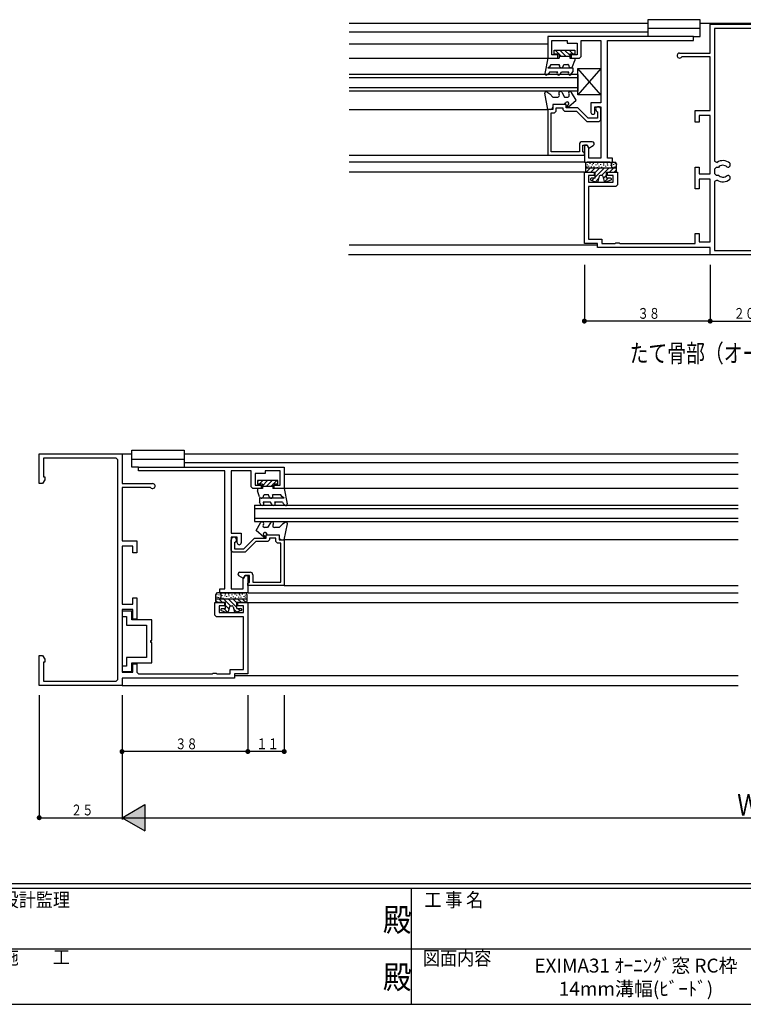
# Model space of a CAD drawing. Extents: x 0 to 793, y 0 to 564.
# Drawn here: x 270 to 488, y 0 to 298 of the extents above; entities that cross this region are included whole.
import ezdxf
from ezdxf.enums import TextEntityAlignment as Align

# ---------------------------------------------------------------- set-up
doc = ezdxf.new("R2010")
doc.units = 0
for name, color, linetype in [('USER1', 3, 'CONTINUOUS'), ('YKK_11', 7, 'CONTINUOUS'), ('YKK_12', 2, 'CONTINUOUS'), ('YKK_13', 4, 'CONTINUOUS'), ('YKK_D', 6, 'CONTINUOUS'), ('YKK_ZWAK', 7, 'CONTINUOUS')]:
    doc.layers.add(name, color=color, linetype=linetype)
doc.styles.get("Standard").update_dxf_attribs({"font": 'ROMANS.SHX', "bigfont": 'EXTFONT.SHX'})
doc.styles.add('YKK_OSSTYLE1', font='romans.shx', dxfattribs={"width": 0.9, "bigfont": 'EXTFONT.SHX'})

# ---------------------------------------------------------------- blocks, each defined once
blk = doc.blocks.new('A201')
at = {"layer": 'YKK_ZWAK', "color": 254, "linetype": 'Continuous'}
for p, q in [((571, 35), (21, 35)), ((544, 34), (21, 34)), ((296, 34), (296, 9)), ((21, 9), (544, 9))]:
    blk.add_line(p, q, dxfattribs=at)
at = {"layer": 'YKK_ZWAK', "color": 131, "linetype": 'Continuous'}
for p, q in [((205, 21), (297, 21)), ((297, 21), (389, 21))]:
    blk.add_line(p, q, dxfattribs=at)
at = {"layer": 'YKK_ZWAK', "color": 131, "linetype": 'Continuous', "style": 'YKK_OSSTYLE1', "width": 0.9}
for s, p in [('設計監理', (207.69, 30.05)), ('工 事 名', (298.87, 30.05)), ('施\u3000\u3000工', (207.69, 17.68)), ('図面内容', (298.58, 17.47))]:
    blk.add_text(s, height=3, dxfattribs=at).set_placement(p)
at = {"layer": 'YKK_ZWAK', "color": 254, "linetype": 'Continuous', "style": 'YKK_OSSTYLE1', "width": 0.9}
for p in [(289.94, 24.75), (289.94, 12.37)]:
    blk.add_text('殿', height=5, dxfattribs=at).set_placement(p)

msp = doc.modelspace()

# ---------------------------------------------------------------- linework, layer by layer
at = {"layer": 'YKK_11'}
for p, q in [((478.15, 287.5), (478.15, 296.2)), ((478.15, 296.2), (498.15, 296.2)), ((479.45, 294.9), (479.45, 254.88)), ((496.85, 294.9), (479.45, 294.9)), ((473.15, 292.5), (429.15, 292.5)), ((429.15, 292.5), (429.15, 286)), ((473.15, 291.3), (473.15, 292.5)), ((430.35, 287), (430.35, 291.3)), ((430.35, 291.3), (434.95, 291.3)), ((434.95, 291.3), (434.95, 290.55)), ((434.95, 290.55), (437.95, 290.55)), ((437.95, 290.55), (437.95, 287)), ((439.15, 286.5), (439.15, 291.3)), ((439.15, 291.3), (445.15, 291.3)), ((445.15, 291.3), (445.15, 272.5)), ((447.1, 255.7), (447.1, 291.3)), ((447.1, 291.3), (473.15, 291.3)), ((429.15, 286), (432.15, 286)), ((432.15, 287), (430.35, 287)), ((432.15, 286), (432.15, 287)), ((437.95, 287), (436.15, 287)), ((436.15, 287), (436.15, 286)), ((436.15, 286), (438.65, 286)), ((438.65, 286), (439.15, 286.5)), ((468.9, 287.5), (478.15, 287.5)), ((478.15, 286.4), (469.57, 286.4)), ((478.15, 270.2), (478.15, 286.4)), ((434.65, 272), (430.65, 272)), ((430.65, 272), (430.65, 270.5)), ((431.65, 270), (431.65, 271)), ((431.65, 271), (433.65, 271)), ((433.65, 271), (433.65, 270.5)), ((434.65, 271), (434.65, 272)), ((438.15, 271), (434.65, 271)), ((441.35, 267.8), (438.15, 271)), ((445.15, 272.5), (442.15, 272.5)), ((442.15, 272.5), (442.15, 269.6)), ((443.35, 269.6), (443.35, 271.3)), ((443.35, 271.3), (445.15, 271.3)), ((445.15, 271.3), (445.15, 255.7)), ((430.65, 270.5), (429.15, 270.5)), ((429.15, 270.5), (429.15, 256.7)), ((430.15, 257.7), (430.15, 269.5)), ((430.15, 269.5), (431.15, 269.5)), ((431.15, 269.5), (431.65, 270)), ((433.65, 270.5), (434.15, 270)), ((434.15, 270), (437.74, 270)), ((437.74, 270), (440.94, 266.8)), ((444.15, 269.73), (444.15, 267.8)), ((445.15, 267.3), (445.15, 270.5)), ((473.65, 266.6), (473.65, 270.2)), ((473.65, 270.2), (478.15, 270.2)), ((478.15, 268.6), (474.85, 268.6)), ((474.85, 268.6), (474.85, 266.6)), ((478.15, 251), (478.15, 268.6)), ((440.94, 266.8), (444.65, 266.8)), ((444.15, 267.8), (441.35, 267.8)), ((444.65, 266.8), (445.15, 267.3)), ((474.85, 266.6), (473.65, 266.6)), ((438.65, 259.9), (438.65, 257.7)), ((442.55, 260.7), (439.45, 260.7)), ((439.65, 257.63), (439.65, 259.7)), ((439.65, 259.7), (440.95, 259.7)), ((440.95, 259.7), (440.15, 259.7)), ((440.15, 259.7), (440.15, 254.5)), ((441.55, 258.66), (440.95, 259.7)), ((440.95, 259.7), (441.48, 258.79)), ((441.48, 258.79), (442.85, 259.58)), ((429.15, 256.7), (440.15, 256.7)), ((438.65, 257.7), (430.15, 257.7)), ((440.15, 257.4), (439.65, 257.63)), ((440.15, 256.7), (440.15, 257.4)), ((441.55, 255.7), (441.55, 258.66)), ((440.15, 254.5), (448.65, 254.5)), ((445.15, 255.7), (441.55, 255.7)), ((448.65, 255.7), (447.1, 255.7)), ((448.65, 254.5), (448.65, 255.7)), ((473.65, 246.5), (473.65, 253)), ((473.65, 253), (474.85, 253)), ((474.85, 253), (474.85, 251)), ((479.45, 254.88), (480.23, 254.47)), ((483.56, 252.95), (483.28, 253.07)), ((484.1, 253.35), (483.7, 252.95)), ((484.1, 254.22), (484.1, 253.35)), ((440.15, 230), (440.15, 251.5)), ((440.15, 251.5), (443.15, 251.5)), ((443.15, 250.5), (441.45, 250.5)), ((441.45, 250.5), (441.45, 248.5)), ((443.15, 251.5), (443.15, 250.5)), ((447.15, 250.5), (447.15, 251.5)), ((447.15, 251.5), (450.15, 251.5)), ((448.85, 250.5), (447.15, 250.5)), ((448.85, 248.5), (448.85, 250.5)), ((450.15, 251.5), (450.15, 247.7)), ((474.85, 251), (478.15, 251)), ((480, 252.95), (479.5, 252.45)), ((479.5, 252.45), (479.5, 251.15)), ((479.5, 251.15), (480, 250.65)), ((480.62, 252.95), (480, 252.95)), ((480, 250.65), (480.62, 250.65)), ((483.28, 250.53), (483.56, 250.65)), ((483.7, 252.95), (483.56, 252.95)), ((483.56, 250.65), (483.7, 250.65)), ((483.7, 250.65), (484.1, 250.25)), ((484.1, 250.25), (484.1, 249.39)), ((441.45, 248.5), (448.85, 248.5)), ((449.65, 247.2), (441.45, 247.2)), ((441.45, 247.2), (441.45, 231.3)), ((450.15, 247.7), (449.65, 247.2)), ((478.15, 249.4), (474.85, 249.4)), ((474.85, 249.4), (474.85, 246.5)), ((478.15, 230.5), (478.15, 249.4)), ((480.23, 249.14), (479.45, 248.72)), ((479.45, 248.72), (479.45, 227.8)), ((474.85, 246.5), (473.65, 246.5)), ((473.65, 230), (473.65, 233)), ((473.65, 233), (474.85, 233)), ((474.85, 233), (474.85, 230.5)), ((444.15, 230), (440.15, 230)), ((441.45, 231.3), (445.45, 231.3)), ((444.15, 228.7), (444.15, 230)), ((445.45, 231.3), (445.45, 230)), ((445.45, 230), (449.41, 230)), ((449.41, 230), (449.69, 230.19)), ((449.69, 230.19), (450.62, 230.19)), ((450.62, 230.19), (450.89, 230)), ((450.89, 230), (473.65, 230)), ((474.85, 230.5), (478.15, 230.5)), ((478.15, 228.7), (444.15, 228.7)), ((478.15, 226.5), (478.15, 228.7)), ((498.15, 226.5), (478.15, 226.5)), ((479.45, 227.8), (496.85, 227.8)), ((275.51, 157.4), (275.51, 166.4)), ((275.51, 166.4), (300.51, 166.4)), ((298.71, 165.1), (276.81, 165.1)), ((276.81, 165.1), (276.81, 159.4)), ((299.21, 164.6), (298.71, 165.1)), ((299.21, 98.2), (299.21, 164.6)), ((300.51, 166.4), (300.51, 157.4)), ((305.51, 161.2), (305.51, 162.4)), ((305.51, 162.4), (349.51, 162.4)), ((331.56, 161.2), (305.51, 161.2)), ((331.56, 125.6), (331.56, 161.2)), ((339.51, 161.2), (333.51, 161.2)), ((333.51, 161.2), (333.51, 142.4)), ((339.51, 156.4), (339.51, 161.2)), ((348.31, 161.2), (343.71, 161.2)), ((343.71, 161.2), (343.71, 160.45)), ((348.31, 156.9), (348.31, 161.2)), ((349.51, 162.4), (349.51, 155.9)), ((277.16, 158.53), (276.51, 157.4)), ((276.81, 159.4), (277.16, 159.4)), ((277.16, 159.4), (277.16, 158.53)), ((343.71, 160.45), (340.71, 160.45)), ((340.71, 160.45), (340.71, 156.9)), ((276.51, 157.4), (275.51, 157.4)), ((300.51, 157.4), (309.76, 157.4)), ((309.16, 156.2), (300.51, 156.2)), ((300.51, 156.2), (300.51, 140.1)), ((340.01, 155.9), (339.51, 156.4)), ((342.51, 155.9), (340.01, 155.9)), ((340.71, 156.9), (342.51, 156.9)), ((342.51, 156.9), (342.51, 155.9)), ((346.51, 155.9), (346.51, 156.9)), ((346.51, 156.9), (348.31, 156.9)), ((349.51, 155.9), (346.51, 155.9)), ((300.51, 140.1), (305.01, 140.1)), ((305.01, 140.1), (305.01, 136.5)), ((333.51, 142.4), (336.51, 142.4)), ((335.31, 141.2), (333.51, 141.2)), ((333.51, 141.2), (333.51, 125.6)), ((333.51, 137.2), (333.51, 140.4)), ((335.31, 139.5), (335.31, 141.2)), ((336.51, 142.4), (336.51, 139.5)), ((337.31, 137.7), (340.51, 140.9)), ((340.92, 139.9), (337.72, 136.7)), ((340.51, 140.9), (344.01, 140.9)), ((344.51, 139.9), (340.92, 139.9)), ((344.01, 140.9), (344.01, 141.9)), ((344.01, 141.9), (348.01, 141.9)), ((345.01, 140.4), (344.51, 139.9)), ((347.01, 140.9), (345.01, 140.9)), ((345.01, 140.9), (345.01, 140.4)), ((347.01, 139.9), (347.01, 140.9)), ((347.51, 139.4), (347.01, 139.9)), ((348.01, 141.9), (348.01, 140.4)), ((348.01, 140.4), (349.51, 140.4)), ((349.51, 140.4), (349.51, 126.6)), ((303.81, 138.5), (300.51, 138.5)), ((300.51, 138.5), (300.51, 120.9)), ((303.81, 136.5), (303.81, 138.5)), ((334.01, 136.7), (333.51, 137.2)), ((334.51, 139.63), (334.51, 137.7)), ((334.51, 137.7), (337.31, 137.7)), ((348.51, 139.4), (347.51, 139.4)), ((348.51, 127.6), (348.51, 139.4)), ((305.01, 136.5), (303.81, 136.5)), ((337.72, 136.7), (334.01, 136.7)), ((337.18, 128.69), (335.81, 129.48)), ((336.11, 130.6), (339.21, 130.6)), ((337.11, 128.56), (337.71, 129.6)), ((337.11, 125.6), (337.11, 128.56)), ((337.71, 129.6), (337.18, 128.69)), ((337.71, 129.6), (338.51, 129.6)), ((339.01, 129.6), (337.71, 129.6)), ((338.51, 129.6), (338.51, 124.4)), ((339.01, 127.52), (339.01, 129.6)), ((340.01, 129.8), (340.01, 127.6)), ((330.01, 124.4), (330.01, 125.6)), ((330.01, 125.6), (331.56, 125.6)), ((333.51, 125.6), (337.11, 125.6)), ((338.51, 127.3), (339.01, 127.52)), ((338.51, 126.6), (338.51, 127.3)), ((349.51, 126.6), (338.51, 126.6)), ((340.01, 127.6), (348.51, 127.6)), ((303.81, 120.9), (303.81, 122.9)), ((303.81, 122.9), (305.01, 122.9)), ((305.01, 122.9), (305.01, 116.4)), ((338.51, 124.4), (330.01, 124.4)), ((300.51, 120.9), (303.81, 120.9)), ((303.81, 119.3), (300.51, 119.3)), ((300.51, 119.3), (300.51, 100.4)), ((303.81, 116.4), (303.81, 119.3)), ((328.51, 117.6), (328.51, 121.4)), ((328.51, 121.4), (331.51, 121.4)), ((331.51, 120.4), (329.81, 120.4)), ((329.81, 120.4), (329.81, 118.4)), ((331.51, 121.4), (331.51, 120.4)), ((335.51, 120.4), (335.51, 121.4)), ((335.51, 121.4), (338.51, 121.4)), ((337.21, 120.4), (335.51, 120.4)), ((337.21, 118.4), (337.21, 120.4)), ((338.51, 121.4), (338.51, 99.9)), ((303.51, 118.8), (300.51, 118.8)), ((300.51, 118.8), (300.51, 117.2)), ((300.51, 117.2), (301.91, 117.2)), ((301.91, 117.2), (301.91, 114.6)), ((303.51, 116.2), (303.51, 118.8)), ((309.51, 116.2), (303.51, 116.2)), ((305.01, 116.4), (303.81, 116.4)), ((309.51, 110), (309.51, 116.2)), ((329.01, 117.1), (328.51, 117.6)), ((337.21, 117.1), (329.01, 117.1)), ((329.81, 118.4), (337.21, 118.4)), ((337.21, 101.2), (337.21, 117.1)), ((301.91, 114.6), (307.91, 114.6)), ((307.91, 114.6), (307.91, 104.8)), ((309.21, 109.4), (309.21, 110)), ((309.21, 110), (309.51, 110)), ((309.51, 109.4), (309.21, 109.4)), ((309.51, 103.2), (309.51, 109.4)), ((275.51, 96.4), (275.51, 105.4)), ((275.51, 105.4), (276.51, 105.4)), ((276.51, 105.4), (277.16, 104.27)), ((277.16, 104.27), (277.16, 103.4)), ((307.91, 104.8), (301.91, 104.8)), ((301.91, 104.8), (301.91, 102.2)), ((277.16, 103.4), (276.81, 103.4)), ((276.81, 103.4), (276.81, 97.7)), ((301.91, 102.2), (300.51, 102.2)), ((300.51, 102.2), (300.51, 100.6)), ((303.51, 100.6), (303.51, 103.2)), ((303.51, 103.2), (309.51, 103.2)), ((303.81, 100.4), (303.81, 102.9)), ((303.81, 102.9), (305.01, 102.9)), ((305.01, 102.9), (305.01, 100.4)), ((333.21, 99.9), (333.21, 101.2)), ((333.21, 101.2), (337.21, 101.2)), ((300.51, 100.6), (303.51, 100.6)), ((300.51, 100.4), (303.81, 100.4)), ((334.51, 98.6), (300.51, 98.6)), ((300.51, 98.6), (300.51, 96.4)), ((305.01, 100.4), (305.51, 99.9)), ((305.51, 99.9), (327.76, 99.9)), ((327.76, 99.9), (328.04, 100.09)), ((328.04, 100.09), (328.97, 100.09)), ((328.97, 100.09), (329.25, 99.9)), ((329.25, 99.9), (333.21, 99.9)), ((338.51, 99.9), (334.51, 99.9)), ((334.51, 99.9), (334.51, 98.6)), ((300.51, 96.4), (275.51, 96.4)), ((276.81, 97.7), (298.71, 97.7)), ((298.71, 97.7), (299.21, 98.2))]:
    msp.add_line(p, q, dxfattribs=at)
for centre, radius, start, end in [((468.9, 286.75), 0.75, 90, 332.1819), ((444.35, 270.5), 0.8, 0, 255.5214), ((442.75, 269.6), 0.6, 180, 0), ((439.45, 259.9), 0.8, 90, 180), ((442.55, 260.1), 0.6, 299.9995, 90), ((482, 251.8), 3.2, 48.9855, 123.6456), ((482, 251.8), 1.8, 44.7928, 140.291), ((482, 251.8), 1.8, 219.709, 315.2072), ((482, 251.8), 3.2, 236.3544, 311.0145), ((309.76, 156.65), 0.75, 216.8699, 90), ((334.31, 140.4), 0.8, 284.4786, 180), ((335.91, 139.5), 0.6, 180, 0), ((336.11, 130), 0.6, 90, 240.0005), ((339.21, 129.8), 0.8, 0, 90)]:
    msp.add_arc(centre, radius, start, end, dxfattribs=at)
at = {"layer": 'YKK_12'}
for p, q in [((459.35, 296.5), (369.15, 296.5)), ((596.15, 296.5), (475.15, 296.5)), ((369.15, 293.9), (459.35, 293.9)), ((369.15, 290.3), (429.15, 290.3)), ((369.15, 286), (429.16, 286)), ((438.15, 281), (369.15, 281)), ((438.15, 280), (369.15, 280)), ((438.15, 281), (438.15, 276)), ((438.15, 277), (369.15, 277)), ((438.15, 276), (369.15, 276)), ((369.15, 270.5), (429.16, 270.5)), ((369.15, 256.7), (429.16, 256.7)), ((440.15, 254.5), (369.15, 254.5)), ((440.15, 251.5), (369.15, 251.5)), ((369.15, 229.51), (444.15, 229.51)), ((478.15, 226.5), (368.96, 226.5)), ((300.51, 166.4), (303.51, 166.4)), ((319.31, 166.4), (486.65, 166.4)), ((319.31, 163.8), (486.65, 163.8)), ((349.51, 160.2), (486.65, 160.2)), ((486.65, 155.9), (349.5, 155.9)), ((340.51, 150.9), (486.65, 150.9)), ((340.51, 150.9), (340.51, 145.9)), ((340.51, 149.9), (486.65, 149.9)), ((340.51, 146.9), (486.65, 146.9)), ((340.51, 145.9), (486.65, 145.9)), ((486.65, 140.4), (349.5, 140.4)), ((349.5, 126.6), (486.65, 126.6)), ((338.51, 124.4), (486.65, 124.4)), ((338.51, 121.4), (486.65, 121.4)), ((334.51, 99.4), (486.65, 99.4)), ((300.51, 96.4), (486.65, 96.4))]:
    msp.add_line(p, q, dxfattribs=at)
at = {"layer": 'YKK_13'}
for p, q in [((475.15, 297.6), (459.35, 297.6)), ((459.35, 297.6), (459.35, 292.5)), ((475.15, 292.5), (475.15, 297.6)), ((475.15, 294.9), (459.35, 294.9)), ((473.15, 292.5), (475.15, 292.5)), ((429.16, 286), (428.24, 281.36)), ((429.16, 286), (432.56, 286)), ((431.06, 287.3), (431.06, 288.4)), ((431.06, 288.4), (437.26, 288.4)), ((431.06, 287.3), (432.56, 287.3)), ((431.37, 288.4), (432.47, 287.3)), ((432.56, 287.3), (432.56, 286)), ((432.56, 287.22), (433.17, 286.6)), ((432.56, 286.6), (435.76, 286.6)), ((432.78, 288.4), (434.58, 286.6)), ((434.2, 288.4), (435.76, 286.84)), ((435.61, 288.4), (436.71, 287.3)), ((435.76, 287.3), (435.76, 286)), ((435.76, 287.3), (437.26, 287.3)), ((435.76, 286), (437.26, 286)), ((437.03, 288.4), (437.26, 288.17)), ((437.26, 288.4), (437.26, 287.3)), ((437.26, 286), (437.26, 285.29)), ((429.15, 283.09), (429.85, 283.55)), ((429.15, 283.09), (436.66, 283.09)), ((429.85, 283.55), (430.16, 284.09)), ((430.16, 284.09), (432.66, 284.09)), ((432.59, 283.9), (432.66, 284.09)), ((433.72, 283.49), (433.94, 284.09)), ((433.94, 284.09), (435.14, 284.09)), ((436.6, 283.49), (437.26, 285.29)), ((436.66, 283.09), (436.66, 281.89)), ((438.15, 274.9), (438.15, 282.9)), ((445.15, 274.9), (438.15, 282.9)), ((445.15, 282.9), (438.15, 274.9)), ((438.15, 282.9), (445.15, 282.9)), ((445.15, 282.9), (445.15, 274.9)), ((429.46, 281.47), (428.97, 280.98)), ((429.7, 281.89), (429.46, 281.47)), ((429.7, 281.89), (432.1, 281.89)), ((432.1, 281.89), (431.93, 281.6)), ((432.8, 281.1), (433.26, 281.89)), ((433.26, 281.89), (435.5, 281.89)), ((435.33, 281.6), (435.5, 281.89)), ((436.2, 281.1), (436.66, 281.89)), ((429.16, 270.5), (428.19, 275.35)), ((428.85, 275.77), (429.69, 275.18)), ((429.69, 275.18), (430.66, 274.2)), ((430.66, 274.2), (432.14, 274.2)), ((432.46, 275.15), (432.57, 274.95)), ((433.32, 275.65), (434.16, 274.2)), ((434.16, 274.2), (435.11, 274.2)), ((435.43, 275.15), (435.54, 274.95)), ((437.66, 273.29), (436.3, 275.64)), ((445.15, 274.9), (438.15, 274.9)), ((430.66, 272), (430.66, 271.2)), ((434.16, 272), (430.66, 272)), ((434.16, 272), (434.58, 272.56)), ((435.33, 271.91), (434.99, 271.63)), ((435.34, 271.28), (437.66, 273.29)), ((429.96, 270.5), (429.16, 270.5)), ((440.45, 254), (440.45, 251.8)), ((440.91, 253.22), (440.91, 253.02)), ((447.85, 254.5), (440.95, 254.5)), ((440.99, 253.88), (440.99, 253.68)), ((441.4, 253.47), (441.4, 253.27)), ((441.81, 254.2), (441.81, 254)), ((442.24, 253.21), (442.24, 253.01)), ((442.54, 253.88), (442.54, 253.68)), ((442.79, 254.2), (442.79, 254)), ((442.98, 253.21), (442.98, 253.01)), ((443.61, 253.88), (443.61, 253.68)), ((444.01, 253.02), (444.01, 252.82)), ((444.1, 254.12), (444.1, 253.92)), ((444.57, 253.4), (444.57, 253.2)), ((444.99, 253.96), (444.99, 253.76)), ((445.31, 253.12), (445.31, 252.92)), ((445.89, 253.71), (445.89, 253.51)), ((445.97, 254.12), (445.97, 253.92)), ((446.54, 253.47), (446.54, 253.27)), ((447.03, 254.12), (447.03, 253.92)), ((447.11, 253.71), (447.11, 253.51)), ((448.02, 253.77), (448.02, 253.57)), ((448.35, 254), (448.35, 252.7)), ((448.58, 253.06), (448.58, 252.86)), ((448.85, 254.5), (449.35, 254.5)), ((448.91, 253.96), (448.91, 253.76)), ((449.07, 253.14), (449.07, 252.94)), ((449.48, 254.2), (449.48, 254)), ((449.48, 253.22), (449.48, 253.02)), ((449.85, 251.8), (449.85, 254)), ((449.85, 254), (449.85, 253.8)), ((449.85, 252.7), (440.45, 252.7)), ((440.46, 252.7), (440.45, 252.69)), ((440.45, 252.5), (440.45, 251.8)), ((441.88, 252.7), (440.69, 251.51)), ((440.75, 251.5), (443.45, 251.5)), ((443.29, 252.7), (442.09, 251.5)), ((446.12, 252.7), (443.45, 250.04)), ((444.71, 252.7), (443.45, 251.45)), ((443.45, 249.7), (443.45, 251.5)), ((444.59, 250.28), (444.18, 248.73)), ((445.42, 250.5), (444.88, 250.5)), ((447.53, 252.7), (445.33, 250.5)), ((445.71, 250.28), (446.13, 248.73)), ((446.85, 250.61), (445.88, 249.64)), ((446.85, 251.5), (449.55, 251.5)), ((446.85, 249.7), (446.85, 251.5)), ((447.64, 252.93), (447.64, 252.73)), ((448.95, 252.7), (447.75, 251.5)), ((449.85, 252.19), (449.16, 251.5)), ((449.85, 251.8), (449.85, 252.5)), ((442.15, 249.12), (443.79, 248.53)), ((443.45, 249.7), (442.25, 249.7)), ((443.12, 249.7), (442.43, 249.02)), ((444.4, 249.57), (443.47, 248.64)), ((447.36, 249.7), (446.23, 248.57)), ((448.16, 249.12), (446.52, 248.53)), ((448.05, 249.7), (446.85, 249.7)), ((303.51, 162.4), (303.51, 167.5)), ((303.51, 167.5), (319.31, 167.5)), ((319.31, 167.5), (319.31, 162.4)), ((303.51, 164.8), (319.31, 164.8)), ((305.51, 162.4), (303.51, 162.4)), ((341.4, 158.3), (341.4, 157.2)), ((341.63, 158.3), (341.4, 158.07)), ((347.6, 158.3), (341.4, 158.3)), ((343.05, 158.3), (341.95, 157.2)), ((344.46, 158.3), (342.9, 156.74)), ((345.87, 158.3), (344.07, 156.5)), ((347.29, 158.3), (346.19, 157.2)), ((347.6, 157.2), (347.6, 158.3)), ((342.9, 157.2), (341.4, 157.2)), ((341.4, 155.9), (341.4, 155.19)), ((342.9, 155.9), (341.4, 155.9)), ((342.06, 153.38), (341.4, 155.19)), ((342.9, 157.2), (342.9, 155.9)), ((346.1, 156.5), (342.9, 156.5)), ((346.1, 157.11), (345.49, 156.5)), ((346.1, 157.2), (346.1, 155.9)), ((347.6, 157.2), (346.1, 157.2)), ((349.5, 155.9), (346.1, 155.9)), ((349.5, 155.9), (350.41, 151.26)), ((342, 152.99), (342, 151.79)), ((349.51, 152.99), (342, 152.99)), ((342.46, 151), (342, 151.79)), ((343.32, 151.5), (343.16, 151.79)), ((345.4, 151.79), (343.16, 151.79)), ((344.72, 153.99), (343.52, 153.99)), ((344.94, 153.38), (344.72, 153.99)), ((345.86, 151), (345.4, 151.79)), ((346.07, 153.79), (345.99, 153.99)), ((348.5, 153.99), (345.99, 153.99)), ((348.96, 151.79), (346.56, 151.79)), ((346.56, 151.79), (346.72, 151.5)), ((348.81, 153.45), (348.5, 153.99)), ((349.51, 152.99), (348.81, 153.45)), ((348.96, 151.79), (349.2, 151.37)), ((349.2, 151.37), (349.69, 150.88)), ((341, 143.19), (342.36, 145.54)), ((343.31, 141.17), (341, 143.19)), ((343.23, 145.04), (343.12, 144.85)), ((344.5, 144.1), (343.55, 144.1)), ((345.34, 145.54), (344.5, 144.1)), ((346.2, 145.04), (346.09, 144.85)), ((348, 144.1), (346.52, 144.1)), ((348.97, 145.08), (348, 144.1)), ((349.81, 145.67), (348.97, 145.08)), ((349.5, 140.4), (350.46, 145.25)), ((343.33, 141.81), (343.67, 141.53)), ((344.5, 141.9), (344.08, 142.46)), ((344.5, 141.9), (348, 141.9)), ((348, 141.9), (348, 141.1)), ((348.7, 140.4), (349.5, 140.4)), ((328.81, 121.7), (328.81, 123.9)), ((328.81, 123.9), (328.81, 123.7)), ((328.81, 122.6), (338.21, 122.6)), ((328.81, 121.7), (328.81, 122.4)), ((328.81, 122.09), (329.5, 121.4)), ((329.18, 124.1), (329.18, 123.9)), ((329.18, 123.12), (329.18, 122.92)), ((329.81, 124.4), (329.31, 124.4)), ((329.59, 123.04), (329.59, 122.84)), ((329.71, 122.6), (330.91, 121.4)), ((329.75, 123.86), (329.75, 123.66)), ((330.08, 122.96), (330.08, 122.76)), ((330.31, 123.9), (330.31, 122.6)), ((330.64, 123.67), (330.64, 123.47)), ((330.81, 124.4), (337.71, 124.4)), ((331.01, 122.83), (331.01, 122.63)), ((331.12, 122.6), (333.32, 120.4)), ((331.54, 123.61), (331.54, 123.41)), ((331.63, 124.02), (331.63, 123.82)), ((332.12, 123.37), (332.12, 123.17)), ((332.54, 122.6), (335.21, 119.93)), ((332.69, 124.02), (332.69, 123.82)), ((332.77, 123.61), (332.77, 123.41)), ((333.35, 123.02), (333.35, 122.82)), ((333.67, 123.86), (333.67, 123.66)), ((333.95, 122.6), (335.21, 121.35)), ((334.09, 123.29), (334.09, 123.09)), ((334.56, 124.02), (334.56, 123.82)), ((334.65, 122.92), (334.65, 122.72)), ((335.05, 123.77), (335.05, 123.57)), ((335.37, 122.6), (336.57, 121.4)), ((335.68, 123.11), (335.68, 122.91)), ((335.87, 124.1), (335.87, 123.9)), ((336.11, 123.77), (336.11, 123.57)), ((336.42, 123.11), (336.42, 122.91)), ((336.78, 122.6), (337.97, 121.41)), ((336.85, 124.1), (336.85, 123.9)), ((337.26, 123.37), (337.26, 123.17)), ((337.66, 123.77), (337.66, 123.57)), ((337.75, 123.12), (337.75, 122.92)), ((338.19, 122.6), (338.21, 122.59)), ((338.21, 123.9), (338.21, 121.7)), ((338.21, 122.4), (338.21, 121.7)), ((331.81, 121.4), (329.11, 121.4)), ((330.61, 119.6), (331.81, 119.6)), ((331.3, 119.6), (332.43, 118.47)), ((331.81, 119.6), (331.81, 121.4)), ((331.81, 120.5), (332.77, 119.54)), ((332.95, 120.18), (332.53, 118.63)), ((333.24, 120.4), (333.78, 120.4)), ((334.07, 120.18), (334.48, 118.63)), ((334.26, 119.47), (335.19, 118.54)), ((335.21, 119.6), (335.21, 121.4)), ((337.91, 121.4), (335.21, 121.4)), ((335.21, 119.6), (336.41, 119.6)), ((335.54, 119.6), (336.22, 118.91)), ((330.5, 119.02), (332.14, 118.42)), ((336.51, 119.02), (334.87, 118.42))]:
    msp.add_line(p, q, dxfattribs=at)
for centre, radius, start, end in [((433.16, 283.69), 0.6, 159.9966, 340.0032), ((435.14, 283.79), 0.3, 353.6293, 90), ((436.04, 283.69), 0.6, 173.6183, 339.998), ((428.66, 281.28), 0.428, 168.8626, 314.9942), ((432.37, 281.35), 0.5, 150.0038, 330.0068), ((435.77, 281.35), 0.5, 149.9898, 330.0068), ((428.61, 275.43), 0.42, 54.6872, 191.2349), ((432.14, 274.7), 0.5, 269.972, 29.9984), ((432.89, 275.4), 0.5, 30.0072, 209.9917), ((435.11, 274.7), 0.5, 269.972, 30.0204), ((435.86, 275.4), 0.5, 29.0256, 210.0117), ((429.96, 271.2), 0.7, 269.98, 0), ((434.98, 272.26), 0.5, 315.0012, 143.1357), ((435.17, 271.45), 0.25, 134.9605, 315.0025), ((440.95, 254), 0.5, 90, 180), ((447.85, 254), 0.5, 0, 90), ((448.85, 254), 0.5, 90, 180), ((449.35, 254), 0.5, 0, 90), ((440.75, 251.8), 0.3, 180, 270), ((444.88, 250.2), 0.3, 90, 165), ((445.42, 250.2), 0.3, 15, 90), ((449.55, 251.8), 0.3, 270, 0), ((442.25, 249.4), 0.3, 90, 250), ((443.89, 248.81), 0.3, 250, 345), ((446.42, 248.81), 0.3, 195, 290), ((448.05, 249.4), 0.3, 290, 90), ((342.62, 153.59), 0.6, 200.002, 6.3817), ((343.52, 153.69), 0.3, 90, 186.3707), ((345.5, 153.59), 0.6, 199.9968, 20.0034), ((342.89, 151.25), 0.5, 209.9932, 30.0102), ((346.29, 151.25), 0.5, 209.9932, 29.9962), ((349.99, 151.18), 0.428, 225.0058, 11.1374), ((342.8, 145.29), 0.5, 329.9883, 150.9744), ((343.55, 144.6), 0.5, 149.9796, 270.028), ((345.77, 145.29), 0.5, 330.0083, 149.9928), ((346.52, 144.6), 0.5, 150.0016, 270.028), ((350.05, 145.33), 0.42, 348.7651, 125.3128), ((343.68, 142.16), 0.5, 36.8643, 224.9988), ((343.49, 141.35), 0.25, 224.9975, 45.0395), ((348.7, 141.1), 0.7, 180, 270.02), ((329.31, 123.9), 0.5, 90, 180), ((329.81, 123.9), 0.5, 0, 90), ((330.81, 123.9), 0.5, 90, 180), ((337.71, 123.9), 0.5, 0, 90), ((329.11, 121.7), 0.3, 180, 270), ((330.61, 119.3), 0.3, 90, 250), ((333.24, 120.1), 0.3, 90, 165), ((333.78, 120.1), 0.3, 15, 90), ((336.41, 119.3), 0.3, 290, 90), ((337.91, 121.7), 0.3, 270, 0), ((332.24, 118.7), 0.3, 250, 345), ((334.77, 118.7), 0.3, 195, 290)]:
    msp.add_arc(centre, radius, start, end, dxfattribs=at)
at = {"layer": 'YKK_D'}
for p, q in [((440.15, 223.5), (440.15, 206)), ((478.15, 223.5), (478.15, 206)), ((478.15, 223.5), (478.15, 206)), ((478.15, 206.5), (440.15, 206.5)), ((478.15, 206.5), (498.15, 206.5)), ((275.51, 93.4), (275.51, 55.9)), ((300.51, 93.4), (300.51, 55.9)), ((338.51, 93.4), (338.51, 75.9)), ((349.51, 93.4), (349.51, 75.9)), ((300.51, 84.9), (300.51, 75.9)), ((338.51, 76.4), (300.51, 76.4)), ((349.51, 76.4), (338.51, 76.4)), ((300.51, 56.4), (307.43, 60.4)), ((307.43, 60.4), (307.43, 52.4)), ((275.51, 56.4), (300.51, 56.4)), ((300.51, 56.4), (675.8, 56.4)), ((300.51, 56.4), (307.43, 52.4))]:
    msp.add_line(p, q, dxfattribs=at)
at = {"layer": 'YKK_D', "const_width": 0.75}
for points in [[(440.53, 206.5, 1), (439.78, 206.5, 1)], [(478.53, 206.5, 1), (477.78, 206.5, 1)], [(300.88, 76.4, 1), (300.13, 76.4, 1)], [(338.88, 76.4, 1), (338.13, 76.4, 1)], [(338.88, 76.4, 1), (338.13, 76.4, 1)], [(349.88, 76.4, 1), (349.13, 76.4, 1)], [(275.88, 56.4, 1), (275.13, 56.4, 1)]]:
    msp.add_lwpolyline(points, format="xyb", close=True, dxfattribs=at)
at = {"layer": 'YKK_D'}
msp.add_solid([(300.51, 56.4), (307.43, 52.4), (307.43, 60.4)], dxfattribs=at)

# ---------------------------------------------------------------- block references
at = {"layer": 'YKK_ZWAK', "xscale": 1.4, "yscale": 1.4, "zscale": 1.4}
msp.add_blockref('A201', (-26.6, -12.6), dxfattribs=at)

# ---------------------------------------------------------------- texts
at = {"layer": 'USER1', "width": 0.767342}
msp.add_text('たて骨部（オーニング＋FIX）', height=5.43, dxfattribs=at).set_placement((453.82, 194.07))
at = {"layer": 'USER1', "color": 3}
for s, p in [('EXIMA31 ｵｰﾆﾝｸﾞ窓 RC枠', (455.74, 11.7)), ('14mm溝幅(ﾋﾞｰﾄﾞ)', (455.74, 4.7))]:
    msp.add_text(s, height=4.2, dxfattribs=at).set_placement(p, align=Align.MIDDLE_CENTER)
at = {"layer": 'YKK_D', "color": 6, "width": 0.766871}
for s, height, p in [('３８', 3.26, (456.21, 207.2)), ('２０', 3.26, (485.21, 207.2)), ('３８', 3.26, (316.56, 77.1)), ('１１', 3.26, (341.06, 77.1)), ('Ｗ', 6.52, (486.3, 57.04)), ('２５', 3.26, (285.06, 57.1))]:
    msp.add_text(s, height=height, dxfattribs=at).set_placement(p)

doc.saveas('drawing.dxf')
